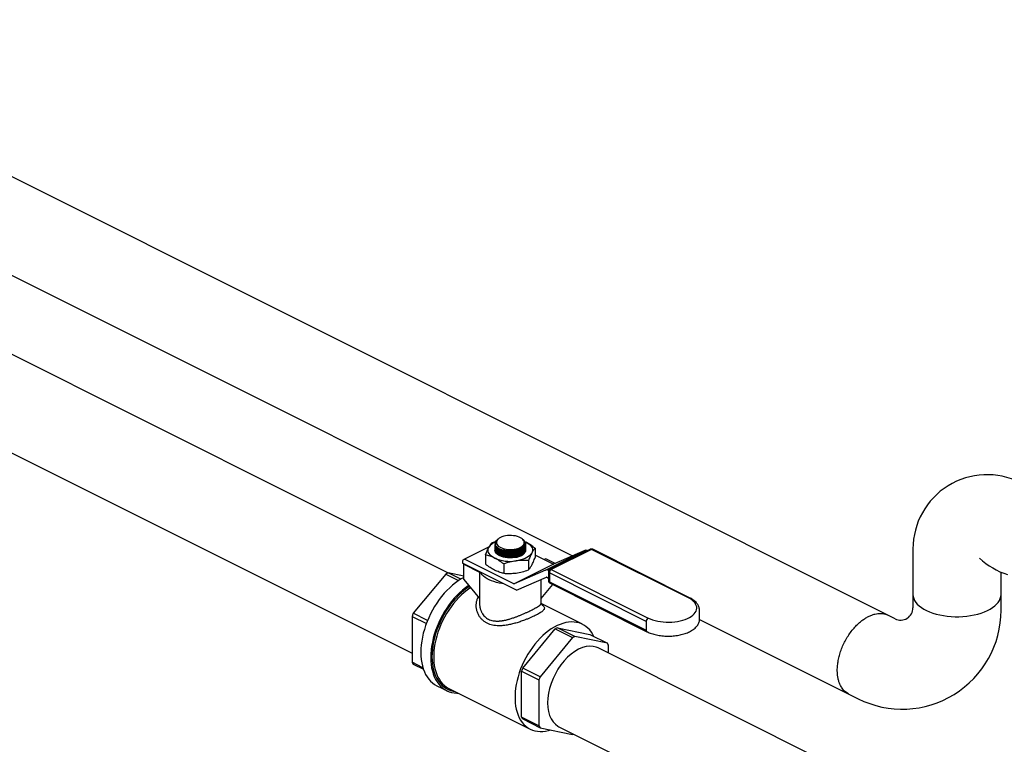
# Model space of a CAD drawing. Extents: x 19.1 to 29.8, y 0.6 to 8.7.
# Drawn here: x 24.8 to 25.6, y 5.9 to 6.5 of the extents above; entities that cross this region are included whole.
import ezdxf

# ---------------------------------------------------------------- set-up
doc = ezdxf.new("R2010")
doc.units = 0
doc.header["$MEASUREMENT"] = 0
doc.layers.get('0').update_dxf_attribs({"linetype": 'CONTINUOUS'})
doc.layers.add('D7', color=7, linetype='CONTINUOUS')

msp = doc.modelspace()

# ---------------------------------------------------------------- linework, layer by layer
at = {"color": 7, "linetype": 'CONTINUOUS'}
for p, q in [((25.54865, 6.04698), (24.57896, 6.53183)), ((24.54311, 6.47009), (24.89891, 6.29219)), ((24.89891, 6.29219), (25.28736, 6.09796)), ((25.18697, 6.08401), (24.80766, 6.27366)), ((24.77658, 6.20954), (25.15745, 6.01911)), ((25.2223, 6.10875), (25.22522, 6.10963)), ((25.22777, 6.11203), (25.22735, 6.11173)), ((25.24689, 6.11156), (25.24623, 6.11203)), ((25.24883, 6.1093), (25.24973, 6.10889)), ((25.24887, 6.1093), (25.24973, 6.10889)), ((25.21981, 6.10519), (25.19925, 6.09491)), ((25.22457, 6.10779), (25.22457, 6.10774)), ((25.22457, 6.10774), (25.22466, 6.10704)), ((25.22457, 6.10689), (25.22457, 6.10673)), ((25.22457, 6.10588), (25.22457, 6.10571)), ((25.22457, 6.10486), (25.22457, 6.1047)), ((25.22457, 6.10385), (25.22457, 6.10368)), ((25.22457, 6.10283), (25.22457, 6.10267)), ((25.22517, 6.10819), (25.22517, 6.10812)), ((25.24943, 6.10746), (25.24943, 6.10762)), ((25.24943, 6.10644), (25.24943, 6.10661)), ((25.24943, 6.10543), (25.24943, 6.10559)), ((25.24943, 6.10441), (25.24943, 6.10458)), ((25.24943, 6.1034), (25.24943, 6.10356)), ((25.24943, 6.10253), (25.24943, 6.10255)), ((25.25707, 6.1041), (25.25707, 6.09656)), ((25.26557, 6.08639), (25.29739, 6.1023)), ((25.29916, 6.10215), (25.26734, 6.08624)), ((25.30181, 6.10322), (25.26919, 6.08691)), ((25.30282, 6.10315), (25.2702, 6.08685)), ((25.29739, 6.1023), (25.2719, 6.09127)), ((25.29942, 6.10202), (25.29916, 6.10215)), ((25.38125, 6.06394), (25.30282, 6.10315)), ((25.38225, 6.064), (25.30382, 6.10322)), ((25.56312, 6.10364), (25.56312, 6.05593)), ((25.19818, 6.09268), (25.19818, 6.09203)), ((25.23992, 6.07538), (25.20109, 6.09479)), ((25.21692, 6.09872), (25.21692, 6.09118)), ((25.25169, 6.09406), (25.25169, 6.08652)), ((25.27174, 6.09129), (25.25707, 6.09862)), ((25.26577, 6.09557), (25.26447, 6.09492)), ((25.27322, 6.09184), (25.26577, 6.09557)), ((25.24204, 6.07009), (25.19818, 6.09203)), ((25.19942, 6.09117), (25.19966, 6.09128)), ((25.19942, 6.09117), (25.21216, 6.08479)), ((25.19942, 6.07871), (25.19942, 6.09117)), ((25.21213, 6.08505), (25.21216, 6.08479)), ((25.21216, 6.08479), (25.21216, 6.06333)), ((25.23162, 6.09137), (25.23162, 6.08383)), ((25.23992, 6.07538), (25.27174, 6.09129)), ((25.2719, 6.09127), (25.24008, 6.07536)), ((25.26557, 6.08639), (25.24008, 6.07536)), ((25.26815, 6.08583), (25.26734, 6.08624)), ((25.26795, 6.0849), (25.26795, 6.0778)), ((25.2702, 6.08685), (25.34863, 6.04763)), ((25.63443, 6.05388), (25.63443, 6.08472)), ((25.18468, 6.08315), (25.15839, 6.05142)), ((25.18468, 6.08315), (25.19516, 6.07791)), ((25.19682, 6.07896), (25.18656, 6.08409)), ((25.19942, 6.08143), (25.18656, 6.08409)), ((25.19942, 6.07871), (25.21216, 6.06333)), ((25.24213, 6.07013), (25.26628, 6.08058)), ((25.26183, 6.07865), (25.26183, 6.06333)), ((25.26645, 6.08056), (25.26795, 6.07981)), ((25.34704, 6.04489), (25.26861, 6.0841)), ((25.26861, 6.0841), (25.26861, 6.07701)), ((25.26861, 6.07701), (25.34704, 6.03779)), ((25.27129, 6.07474), (25.26183, 6.06333)), ((25.26919, 6.07579), (25.34763, 6.03657)), ((25.2121, 6.06341), (25.2121, 6.05944)), ((25.2619, 6.05944), (25.2619, 6.06341)), ((25.2955, 6.04251), (25.26254, 6.05899)), ((25.39025, 6.04674), (25.39025, 6.05384)), ((25.15745, 6.04895), (25.16899, 6.04318)), ((25.15745, 6.04895), (25.15745, 6.01177)), ((25.16995, 6.04564), (25.15839, 6.05142)), ((25.34704, 6.04489), (25.34704, 6.03779)), ((25.39023, 6.04653), (25.51865, 5.98232)), ((25.39025, 6.04666), (25.39025, 6.04674)), ((25.24707, 6.00708), (25.27336, 6.03881)), ((25.27336, 6.03881), (25.28743, 6.03177)), ((25.27524, 6.03975), (25.30153, 6.03431)), ((25.28932, 6.03272), (25.27524, 6.03975)), ((25.28743, 6.03177), (25.26114, 6.00004)), ((25.3156, 6.02727), (25.28932, 6.03272)), ((25.30153, 6.03431), (25.3156, 6.02727)), ((25.53741, 5.90879), (25.30809, 6.02345)), ((25.31655, 6.01923), (25.31655, 6.02574)), ((25.16618, 6.0074), (25.15745, 6.01177)), ((25.15839, 6.01024), (25.16659, 6.00614)), ((25.26114, 6.00004), (25.24707, 6.00708)), ((25.24613, 5.96743), (25.24613, 6.00461)), ((25.24613, 6.00461), (25.2602, 5.99757)), ((25.2602, 5.99757), (25.2602, 5.96039)), ((25.17742, 5.99286), (25.18549, 5.98883)), ((25.18726, 5.99062), (25.2531, 5.9577)), ((25.2602, 5.96039), (25.24613, 5.96743)), ((25.24707, 5.9659), (25.26114, 5.95886)), ((25.26114, 5.95886), (25.28743, 5.95342)), ((25.27582, 5.95992), (25.50148, 5.84709))]:
    msp.add_line(p, q, dxfattribs=at)
at = {"color": 7, "linetype": 'CONTINUOUS', "flags": 128}
for points in [[(25.229, 6.11276), (25.22792, 6.11213), (25.22704, 6.11144), (25.22636, 6.11068), (25.22592, 6.10989), (25.22571, 6.10907), (25.22574, 6.10825), (25.22601, 6.10743), (25.22651, 6.10665), (25.22724, 6.1059), (25.22818, 6.10523), (25.2293, 6.10462), (25.23059, 6.1041), (25.23201, 6.10369), (25.23354, 6.10338), (25.23515, 6.10318), (25.23679, 6.10311), (25.23844, 6.10315), (25.24006, 6.10332), (25.24161, 6.1036), (25.24306, 6.10399), (25.24439, 6.10448), (25.24556, 6.10507), (25.24654, 6.10573), (25.24732, 6.10646), (25.24788, 6.10723), (25.24821, 6.10804), (25.2483, 6.10886), (25.24815, 6.10969), (25.24776, 6.11049), (25.24715, 6.11125), (25.24631, 6.11197), (25.24528, 6.11261), (25.24407, 6.11317), (25.24271, 6.11364), (25.24123, 6.114), (25.23966, 6.11426), (25.23803, 6.11439), (25.23638, 6.11441), (25.23474, 6.1143), (25.23315, 6.11408), (25.23164, 6.11374), (25.23025, 6.1133), (25.229, 6.11276)], [(25.24973, 6.10889), (25.25112, 6.10811), (25.25232, 6.10726), (25.25331, 6.10633), (25.25408, 6.10536), (25.25463, 6.10435), (25.25493, 6.10332), (25.25499, 6.10227), (25.25481, 6.10123), (25.25438, 6.1002)], [(25.22427, 6.09617), (25.22288, 6.09695), (25.22168, 6.09781), (25.22068, 6.09873), (25.21991, 6.0997), (25.21937, 6.10071), (25.21907, 6.10175), (25.21901, 6.10279), (25.21919, 6.10384), (25.21961, 6.10486)], [(25.24579, 6.09814), (25.24448, 6.09757), (25.24302, 6.09709), (25.24145, 6.09673), (25.23979, 6.09647), (25.23808, 6.09634), (25.23635, 6.09632), (25.23463, 6.09643), (25.23295, 6.09665), (25.23135, 6.09699), (25.22987, 6.09744), (25.22852, 6.09798), (25.22734, 6.09862), (25.22634, 6.09933), (25.22555, 6.1001), (25.22499, 6.10092), (25.22466, 6.10177), (25.22457, 6.10253)], [(25.22517, 6.10812), (25.22519, 6.10789), (25.2254, 6.10712)], [(25.22669, 6.10451), (25.22752, 6.10394), (25.22863, 6.10337), (25.2299, 6.10288), (25.23132, 6.10249), (25.23286, 6.10221), (25.23448, 6.10203), (25.23615, 6.10197), (25.23784, 6.10202), (25.23951, 6.10218), (25.24113, 6.10245), (25.24267, 6.10282), (25.24409, 6.1033), (25.24537, 6.10385), (25.24647, 6.10449), (25.24739, 6.10518), (25.24809, 6.10593), (25.24857, 6.1067), (25.24881, 6.1075), (25.24884, 6.108)], [(25.22686, 6.10337), (25.22752, 6.10292), (25.22863, 6.10235), (25.2299, 6.10187), (25.23132, 6.10148), (25.23286, 6.10119), (25.23448, 6.10102), (25.23615, 6.10095), (25.23784, 6.101), (25.23951, 6.10116), (25.24113, 6.10143), (25.24267, 6.10181), (25.24409, 6.10228), (25.24537, 6.10284), (25.24647, 6.10347), (25.24732, 6.10411)], [(25.22686, 6.10235), (25.22752, 6.10191), (25.22863, 6.10134), (25.2299, 6.10085), (25.23132, 6.10046), (25.23286, 6.10018), (25.23448, 6.1), (25.23615, 6.09994), (25.23784, 6.09999), (25.23951, 6.10015), (25.24113, 6.10042), (25.24267, 6.10079), (25.24409, 6.10127), (25.24537, 6.10182), (25.24647, 6.10246), (25.24732, 6.1031)], [(25.22686, 6.10134), (25.22752, 6.10089), (25.22863, 6.10032), (25.2299, 6.09984), (25.23132, 6.09945), (25.23286, 6.09916), (25.23448, 6.09899), (25.23615, 6.09892), (25.23784, 6.09897), (25.23951, 6.09913), (25.24113, 6.0994), (25.24267, 6.09978), (25.24409, 6.10025), (25.24537, 6.10081), (25.24647, 6.10144), (25.24732, 6.10208)], [(25.22686, 6.10032), (25.22752, 6.09988), (25.22863, 6.09931), (25.2299, 6.09882), (25.23132, 6.09843), (25.23286, 6.09815), (25.23448, 6.09797), (25.23615, 6.09791), (25.23784, 6.09796), (25.23951, 6.09812), (25.24113, 6.09839), (25.24267, 6.09876), (25.24409, 6.09924), (25.24537, 6.09979), (25.24647, 6.10043), (25.24732, 6.10107)], [(25.20109, 6.09479), (25.20052, 6.09501), (25.19998, 6.09508), (25.19947, 6.095), (25.19903, 6.09478), (25.19867, 6.09442), (25.1984, 6.09393), (25.19823, 6.09335), (25.19818, 6.09268)], [(25.22686, 6.09931), (25.22752, 6.09886), (25.22863, 6.09829), (25.2299, 6.09781), (25.23132, 6.09742), (25.23286, 6.09713), (25.23448, 6.09696), (25.23615, 6.09689), (25.23784, 6.09694), (25.23951, 6.0971), (25.24113, 6.09737), (25.24267, 6.09775), (25.24409, 6.09822), (25.24537, 6.09878), (25.24647, 6.09941), (25.24732, 6.10005)], [(25.25438, 6.1002), (25.25373, 6.09921), (25.25284, 6.09826), (25.25174, 6.09737), (25.25044, 6.09655), (25.24896, 6.09581), (25.24732, 6.09516), (25.24554, 6.09461), (25.24364, 6.09417), (25.24166, 6.09384)], [(25.23139, 6.07542), (25.23017, 6.07558), (25.22789, 6.07596), (25.22569, 6.07646), (25.2236, 6.07705), (25.22164, 6.07775), (25.21982, 6.07854), (25.21816, 6.07941), (25.21668, 6.08036), (25.21538, 6.08137), (25.21429, 6.08244), (25.21341, 6.08356), (25.21275, 6.08472), (25.21274, 6.08475)], [(25.19942, 6.0804), (25.19729, 6.07924), (25.1949, 6.07774), (25.19253, 6.07606), (25.19019, 6.07419), (25.1879, 6.07215), (25.18566, 6.06995), (25.18349, 6.0676), (25.18139, 6.06511), (25.17938, 6.06249), (25.17747, 6.05975), (25.17566, 6.05691), (25.17395, 6.05398), (25.17237, 6.05097), (25.17092, 6.0479), (25.1696, 6.04477), (25.16842, 6.04162), (25.16739, 6.03844), (25.16651, 6.03526), (25.16578, 6.03209), (25.16521, 6.02894), (25.1648, 6.02584), (25.16456, 6.02278), (25.16448, 6.0198), (25.16456, 6.0169), (25.1648, 6.01409), (25.16521, 6.01139), (25.16578, 6.00882), (25.16651, 6.00637), (25.16739, 6.00407), (25.16842, 6.00193), (25.1696, 5.99995), (25.17092, 5.99815), (25.17237, 5.99653), (25.17395, 5.9951), (25.17566, 5.99387), (25.17742, 5.99286)], [(25.20335, 6.07396), (25.20297, 6.07371), (25.2006, 6.07202), (25.19826, 6.07015), (25.19597, 6.06812), (25.19373, 6.06592), (25.19156, 6.06357), (25.18946, 6.06108), (25.18745, 6.05846), (25.18554, 6.05572), (25.18373, 6.05288), (25.18203, 6.04994), (25.18044, 6.04693), (25.17899, 6.04386), (25.17767, 6.04074), (25.17649, 6.03758), (25.17546, 6.03441), (25.17458, 6.03123), (25.17385, 6.02805), (25.17328, 6.02491), (25.17287, 6.0218), (25.17263, 6.01875), (25.17255, 6.01576), (25.17263, 6.01286), (25.17287, 6.01006), (25.17328, 6.00736), (25.17385, 6.00478), (25.17458, 6.00234), (25.17546, 6.00004), (25.17649, 5.99789), (25.17767, 5.99592), (25.17899, 5.99411), (25.18044, 5.99249), (25.18203, 5.99106), (25.18373, 5.98983), (25.18554, 5.9888), (25.18745, 5.98798), (25.18946, 5.98737), (25.19156, 5.98698), (25.19373, 5.9868), (25.19492, 5.98679)], [(25.20401, 6.07316), (25.20182, 6.07168), (25.19948, 6.06991), (25.19719, 6.06795), (25.19494, 6.06583), (25.19276, 6.06355), (25.19065, 6.06112), (25.18862, 6.05855), (25.18669, 6.05587), (25.18486, 6.05307), (25.18314, 6.05018), (25.18155, 6.04721), (25.18007, 6.04417), (25.17874, 6.04107), (25.17754, 6.03794), (25.1765, 6.03479), (25.1756, 6.03163), (25.17486, 6.02848), (25.17429, 6.02535), (25.17387, 6.02226), (25.17362, 6.01923), (25.17354, 6.01626), (25.17362, 6.01338), (25.17387, 6.01059), (25.17429, 6.00792), (25.17486, 6.00537), (25.1756, 6.00296), (25.1765, 6.00069), (25.17754, 5.99858), (25.17874, 5.99665), (25.18007, 5.99489), (25.18155, 5.99332), (25.18314, 5.99194), (25.18486, 5.99077), (25.18669, 5.98981), (25.18862, 5.98905), (25.19065, 5.98852), (25.1919, 5.9883)], [(25.20492, 6.07208), (25.20433, 6.0717), (25.202, 6.07008), (25.19969, 6.06826), (25.19743, 6.06628), (25.19523, 6.06412), (25.19309, 6.06182), (25.19102, 6.05937), (25.18905, 6.05678), (25.18717, 6.05408), (25.1854, 6.05128), (25.18374, 6.04838), (25.1822, 6.04541), (25.1808, 6.04237), (25.17953, 6.03929), (25.17841, 6.03618), (25.17744, 6.03305), (25.17662, 6.02992), (25.17596, 6.02681), (25.17546, 6.02373), (25.17513, 6.02069), (25.17496, 6.01772), (25.17496, 6.01482), (25.17513, 6.01201), (25.17546, 6.00931), (25.17596, 6.00673), (25.17662, 6.00427), (25.17744, 6.00196), (25.17841, 5.99981), (25.17953, 5.99782), (25.1808, 5.996), (25.1822, 5.99437), (25.18374, 5.99293), (25.1854, 5.9917), (25.18717, 5.99066), (25.18726, 5.99062)], [(25.34863, 6.04763), (25.35037, 6.04685), (25.35225, 6.04616), (25.35426, 6.04556), (25.35638, 6.04508), (25.3586, 6.0447), (25.36087, 6.04443), (25.36319, 6.04429), (25.36552, 6.04426), (25.36785, 6.04435), (25.37015, 6.04455), (25.3724, 6.04487), (25.37457, 6.04531), (25.37664, 6.04585), (25.37859, 6.04649), (25.3804, 6.04723), (25.38205, 6.04805), (25.38353, 6.04896), (25.38481, 6.04994), (25.3859, 6.05097), (25.38676, 6.05206), (25.3874, 6.05318), (25.38782, 6.05433), (25.38799, 6.05549), (25.38794, 6.05666), (25.38764, 6.05782), (25.38711, 6.05896), (25.38636, 6.06006), (25.38538, 6.06112), (25.3842, 6.06213), (25.38281, 6.06307), (25.38125, 6.06394)], [(25.56312, 6.06651), (25.56326, 6.06491), (25.56369, 6.06332), (25.5644, 6.06176), (25.56539, 6.06024), (25.56665, 6.05877), (25.56817, 6.05736), (25.56993, 6.05603), (25.57192, 6.05478), (25.57413, 6.05362), (25.57654, 6.05257), (25.57913, 6.05163), (25.58188, 6.05081), (25.58476, 6.05011), (25.58776, 6.04955), (25.59084, 6.04913), (25.59399, 6.04884), (25.59717, 6.0487), (25.60037, 6.0487), (25.60356, 6.04884), (25.60671, 6.04913), (25.60979, 6.04955), (25.61279, 6.05011), (25.61567, 6.05081), (25.61841, 6.05163), (25.621, 6.05257), (25.62341, 6.05362), (25.62562, 6.05478), (25.62762, 6.05603), (25.62938, 6.05736), (25.6309, 6.05877), (25.63215, 6.06024), (25.63314, 6.06176), (25.63385, 6.06332), (25.63428, 6.06491), (25.63443, 6.06651)], [(25.30463, 6.03276), (25.30382, 6.03433), (25.30262, 6.03624), (25.30128, 6.03796), (25.29981, 6.0395), (25.29822, 6.04084), (25.2965, 6.04197), (25.29467, 6.0429), (25.29274, 6.04361), (25.29072, 6.04411), (25.28862, 6.04439), (25.28644, 6.04445), (25.28421, 6.04428), (25.28193, 6.0439), (25.2796, 6.0433), (25.27726, 6.04248), (25.27489, 6.04145), (25.27253, 6.04022), (25.27017, 6.03878), (25.26783, 6.03716), (25.26553, 6.03535), (25.26327, 6.03336), (25.26106, 6.03121), (25.25892, 6.0289), (25.25686, 6.02645), (25.25489, 6.02387), (25.25301, 6.02117), (25.25123, 6.01836), (25.24957, 6.01546), (25.24804, 6.01249), (25.24664, 6.00946), (25.24537, 6.00637), (25.24425, 6.00326), (25.24327, 6.00013), (25.24246, 5.99701), (25.2418, 5.99389), (25.2413, 5.99081), (25.24097, 5.98778), (25.2408, 5.9848), (25.2408, 5.9819), (25.24097, 5.9791), (25.2413, 5.97639), (25.2418, 5.97381), (25.24246, 5.97135), (25.24327, 5.96904), (25.24425, 5.96689), (25.24537, 5.9649), (25.24664, 5.96308), (25.24804, 5.96145), (25.24957, 5.96002), (25.25123, 5.95878), (25.25301, 5.95775), (25.25489, 5.95692), (25.25686, 5.95632), (25.25892, 5.95593), (25.26106, 5.95576), (25.26327, 5.95582), (25.26553, 5.95609), (25.26783, 5.95658), (25.26962, 5.95711)], [(25.30825, 6.02338), (25.30663, 6.02406), (25.30403, 6.02469), (25.30126, 6.02483), (25.29835, 6.02448), (25.29536, 6.02366), (25.29232, 6.02237), (25.28929, 6.02062), (25.28629, 6.01846), (25.28339, 6.01589), (25.28062, 6.01298), (25.27801, 6.00975), (25.27562, 6.00626), (25.27347, 6.00255), (25.27159, 5.99867), (25.27002, 5.9947), (25.26877, 5.99068), (25.26786, 5.98667), (25.26732, 5.98273), (25.26713, 5.97892), (25.26732, 5.97529), (25.26786, 5.9719), (25.26877, 5.9688), (25.27002, 5.96602), (25.27159, 5.96362), (25.27347, 5.96163), (25.27562, 5.96007), (25.27639, 5.95965)]]:
    msp.add_lwpolyline(points, dxfattribs=at)
at = {"color": 7, "linetype": 'CONTINUOUS'}
for centre, radius, start, end in [((25.62312, 6.10364), 0.06, 63.43495, 180), ((25.22898, 6.09882), 0.01115, 111.55037, 147.19615), ((25.22814, 6.10777), 0.00356, 136.17555, 191.90076), ((25.24402, 6.10331), 0.00546, 288.87649, 351.84497), ((25.29811, 6.10034), 0.00209, 59.95929, 110.11853), ((25.30282, 6.10121), 0.00225, 63.43495, 116.56505), ((25.23694, 6.12467), 0.03119, 246.03632, 278.7022), ((25.26629, 6.08443), 0.00209, 59.95929, 110.11853), ((25.2702, 6.0849), 0.00225, 116.56505, 180), ((25.27187, 6.08405), 0.00326, 120.75773, 179.03233), ((25.27183, 6.09145), 0.00019, 239.95941, 290.11779), ((25.20194, 6.05098), 0.03651, 114.91105, 118.21906), ((25.26635, 6.0804), 0.00019, 59.95894, 110.12163), ((25.2702, 6.0778), 0.00225, 180, 243.43495), ((25.24001, 6.07554), 0.00019, 239.95941, 290.11779), ((25.24151, 6.07156), 0.00156, 289.83311, 293.38641), ((25.55443, 6.05388), 0.08, 243.43495, 0), ((25.55312, 6.05593), 0.01, 243.43495, 0), ((25.22529, 6.02448), 0.07212, 158.06828, 160.16931), ((25.3503, 6.04483), 0.00326, 120.75773, 179.03233), ((25.29062, 6.00664), 0.03651, 114.91105, 118.21906), ((25.30469, 5.9996), 0.03651, 114.91105, 118.21906), ((25.29687, 6.01466), 0.02258, 29.38701, 33.944), ((25.17712, 6.02285), 0.02258, 209.38701, 213.944), ((25.31397, 5.98014), 0.07212, 158.06828, 160.16931), ((25.32804, 5.9731), 0.07212, 158.06828, 160.16931), ((25.2658, 5.97851), 0.02258, 209.38701, 213.944), ((25.27988, 5.97147), 0.02258, 209.38701, 213.944), ((25.27205, 5.98653), 0.03651, 294.91105, 296.15295)]:
    msp.add_arc(centre, radius, start, end, dxfattribs=at)
at = {"color": 8, "linetype": 'CONTINUOUS'}
for centre, radius, start, end in [((25.30225, 6.10221), 0.0011, 59.11307, 113.61939), ((25.30338, 6.10221), 0.0011, 66.38021, 120.88728), ((25.26894, 6.08504), 0.000996, 188.41624, 250.86217), ((25.26964, 6.0859), 0.0011, 59.11307, 113.61939), ((25.26894, 6.07795), 0.000996, 188.41624, 250.86217), ((25.26989, 6.07687), 0.00129, 174.02539, 237.30383), ((25.38181, 6.06299), 0.0011, 66.34063, 120.88975), ((25.34829, 6.03764), 0.00125, 173.09331, 238.19942)]:
    msp.add_arc(centre, radius, start, end, dxfattribs=at)
at = {"color": 7, "linetype": 'CONTINUOUS'}
for points, knots in [([(25.21961, 6.10486), (25.22006, 6.1057), (25.22051, 6.10643), (25.22141, 6.10773), (25.22186, 6.10827), (25.2223, 6.10875)], [0, 0, 0, 0, 0.5, 0.5, 1, 1, 1, 1]), ([(25.24926, 6.10859), (25.24934, 6.10827), (25.2495, 6.10762), (25.24931, 6.10663), (25.24878, 6.10565), (25.24792, 6.10472), (25.24674, 6.10386), (25.2453, 6.10311), (25.2436, 6.10246), (25.24174, 6.10196), (25.23973, 6.1016), (25.23765, 6.10141), (25.23554, 6.10138), (25.23349, 6.10151), (25.23152, 6.10182), (25.22972, 6.10227), (25.22811, 6.10287), (25.22677, 6.10359), (25.2257, 6.10441), (25.22498, 6.10532), (25.2246, 6.10616), (25.2246, 6.10669), (25.22461, 6.10689)], [0, 0, 0, 0, 0.0502694, 0.1019967, 0.1522611, 0.2039861, 0.2541996, 0.305871, 0.3560564, 0.407697, 0.4578884, 0.5095333, 0.5597624, 0.611445, 0.6617282, 0.7134667, 0.763798, 0.8155875, 0.8659398, 0.9177531, 0.9680888, 1, 1, 1, 1]), ([(25.22466, 6.10704), (25.22478, 6.10674), (25.22502, 6.10612), (25.2258, 6.10524), (25.22687, 6.10442), (25.22824, 6.10369), (25.22984, 6.1031), (25.23165, 6.10264), (25.23359, 6.10234), (25.23564, 6.10221), (25.2377, 6.10224), (25.23975, 6.10244), (25.24169, 6.1028), (25.24351, 6.10332), (25.24513, 6.10396), (25.24651, 6.10473), (25.24761, 6.10558), (25.24841, 6.10652), (25.24888, 6.10749), (25.249, 6.10849), (25.24877, 6.10947), (25.24819, 6.11042), (25.24754, 6.11111), (25.24701, 6.11145), (25.24688, 6.11154)], [0, 0, 0, 0, 0.043537, 0.089963, 0.137733, 0.184189, 0.231991, 0.278458, 0.326272, 0.372726, 0.420528, 0.466951, 0.514722, 0.561109, 0.608842, 0.655205, 0.702913, 0.749273, 0.796977, 0.843357, 0.891081, 0.937496, 0.985256, 1, 1, 1, 1]), ([(25.2254, 6.10712), (25.22522, 6.10735), (25.22508, 6.1076), (25.22491, 6.10811), (25.22487, 6.10837), (25.22489, 6.1089), (25.22496, 6.10917), (25.22519, 6.1097), (25.22535, 6.10997), (25.22557, 6.11024)], [0, 0, 0, 0, 0.25, 0.25, 0.5, 0.5, 0.75, 0.75, 1, 1, 1, 1]), ([(25.22737, 6.11171), (25.22712, 6.11154), (25.22649, 6.1111), (25.22579, 6.11028), (25.22528, 6.10932), (25.22511, 6.10832), (25.22522, 6.10758), (25.22538, 6.10718), (25.2254, 6.10712)], [0, 0, 0, 0, 0.132169, 0.33544, 0.5446, 0.747979, 0.957246, 1, 1, 1, 1]), ([(25.22557, 6.11024), (25.22585, 6.11054), (25.22619, 6.11091), (25.22671, 6.11123), (25.2268, 6.11129)], [0, 0, 0, 0, 0.822743, 1, 1, 1, 1]), ([(25.24852, 6.10979), (25.24853, 6.10978), (25.24894, 6.10941), (25.2491, 6.10899), (25.24926, 6.10859)], [0, 0, 0, 0, 0.027135, 1, 1, 1, 1]), ([(25.25707, 6.1041), (25.25587, 6.10505), (25.25464, 6.10595), (25.25218, 6.10756), (25.25096, 6.10828), (25.24973, 6.10889)], [0, 0, 0, 0, 0.5, 0.5, 1, 1, 1, 1]), ([(25.21692, 6.09872), (25.21737, 6.09989), (25.21781, 6.10101), (25.21871, 6.10307), (25.21916, 6.10402), (25.21961, 6.10486)], [0, 0, 0, 0, 0.5, 0.5, 1, 1, 1, 1]), ([(25.22461, 6.10673), (25.2246, 6.10661), (25.22455, 6.10616), (25.22485, 6.10539), (25.22548, 6.10448), (25.22646, 6.10362), (25.22773, 6.10288), (25.22928, 6.10224), (25.23103, 6.10175), (25.23297, 6.10141), (25.235, 6.10123), (25.23711, 6.10122), (25.2392, 6.10137), (25.24124, 6.10169), (25.24315, 6.10216), (25.24489, 6.10278), (25.2464, 6.1035), (25.24765, 6.10434), (25.2486, 6.10525), (25.24919, 6.10621), (25.24947, 6.10696), (25.2494, 6.10737), (25.24939, 6.10746)], [0, 0, 0, 0, 0.019704, 0.072611, 0.12705, 0.180015, 0.234513, 0.287521, 0.342066, 0.395084, 0.44964, 0.502628, 0.557155, 0.610085, 0.664553, 0.717423, 0.771828, 0.824665, 0.879033, 0.931879, 0.986254, 1, 1, 1, 1]), ([(25.22461, 6.10571), (25.2246, 6.10559), (25.22455, 6.10515), (25.22485, 6.10438), (25.22548, 6.10346), (25.22646, 6.10261), (25.22773, 6.10186), (25.22928, 6.10123), (25.23103, 6.10074), (25.23297, 6.10039), (25.235, 6.10022), (25.23711, 6.10021), (25.2392, 6.10036), (25.24124, 6.10068), (25.24315, 6.10115), (25.24489, 6.10176), (25.2464, 6.10249), (25.24765, 6.10333), (25.2486, 6.10423), (25.24919, 6.1052), (25.24947, 6.10595), (25.2494, 6.10636), (25.24939, 6.10644)], [0, 0, 0, 0, 0.019704, 0.072611, 0.12705, 0.180015, 0.234513, 0.287521, 0.342066, 0.395084, 0.44964, 0.502628, 0.557155, 0.610085, 0.664553, 0.717423, 0.771828, 0.824665, 0.879033, 0.931879, 0.986254, 1, 1, 1, 1]), ([(25.22461, 6.1047), (25.2246, 6.10458), (25.22455, 6.10413), (25.22485, 6.10337), (25.22548, 6.10245), (25.22646, 6.10159), (25.22773, 6.10085), (25.22928, 6.10021), (25.23103, 6.09972), (25.23297, 6.09938), (25.235, 6.0992), (25.23711, 6.09919), (25.2392, 6.09935), (25.24124, 6.09966), (25.24315, 6.10013), (25.24489, 6.10075), (25.2464, 6.10148), (25.24765, 6.10231), (25.2486, 6.10322), (25.24919, 6.10419), (25.24947, 6.10493), (25.2494, 6.10534), (25.24939, 6.10543)], [0, 0, 0, 0, 0.019704, 0.072611, 0.12705, 0.180015, 0.234513, 0.287521, 0.342066, 0.395084, 0.44964, 0.502628, 0.557155, 0.610085, 0.664553, 0.717423, 0.771828, 0.824665, 0.879034, 0.931879, 0.986254, 1, 1, 1, 1]), ([(25.22461, 6.10368), (25.2246, 6.10356), (25.22455, 6.10312), (25.22485, 6.10235), (25.22548, 6.10143), (25.22646, 6.10058), (25.22773, 6.09983), (25.22928, 6.0992), (25.23103, 6.09871), (25.23297, 6.09836), (25.235, 6.09819), (25.23711, 6.09818), (25.2392, 6.09833), (25.24124, 6.09865), (25.24315, 6.09912), (25.24489, 6.09973), (25.2464, 6.10046), (25.24765, 6.1013), (25.2486, 6.1022), (25.24919, 6.10317), (25.24947, 6.10392), (25.2494, 6.10433), (25.24939, 6.10441)], [0, 0, 0, 0, 0.019704, 0.072611, 0.12705, 0.180015, 0.234513, 0.287521, 0.342066, 0.395084, 0.44964, 0.502628, 0.557155, 0.610085, 0.664553, 0.717423, 0.771828, 0.824665, 0.879033, 0.931879, 0.986254, 1, 1, 1, 1]), ([(25.22461, 6.10267), (25.2246, 6.10255), (25.22455, 6.1021), (25.22485, 6.10134), (25.22548, 6.10042), (25.22646, 6.09956), (25.22773, 6.09882), (25.22928, 6.09818), (25.23103, 6.09769), (25.23297, 6.09735), (25.235, 6.09717), (25.23711, 6.09716), (25.2392, 6.09732), (25.24124, 6.09763), (25.24315, 6.0981), (25.24489, 6.09872), (25.2464, 6.09945), (25.24765, 6.10028), (25.2486, 6.10119), (25.24919, 6.10216), (25.24947, 6.1029), (25.2494, 6.10331), (25.24939, 6.1034)], [0, 0, 0, 0, 0.019704, 0.072611, 0.12705, 0.180015, 0.234513, 0.287521, 0.342066, 0.395084, 0.44964, 0.502628, 0.557155, 0.610085, 0.664553, 0.717423, 0.771828, 0.824665, 0.879033, 0.931879, 0.986254, 1, 1, 1, 1]), ([(25.24943, 6.10661), (25.24943, 6.10661), (25.24949, 6.10628), (25.24928, 6.10561), (25.24878, 6.10463), (25.24791, 6.10371), (25.24674, 6.10284), (25.24529, 6.10209), (25.2436, 6.10144), (25.24174, 6.10094), (25.23972, 6.10059), (25.23765, 6.10039), (25.23554, 6.10036), (25.23349, 6.1005), (25.23151, 6.1008), (25.22972, 6.10126), (25.22811, 6.10185), (25.22677, 6.10257), (25.2257, 6.1034), (25.22498, 6.1043), (25.22459, 6.10514), (25.2246, 6.10567), (25.22461, 6.10588)], [0, 0, 0, 0, 0.000154, 0.054619, 0.107544, 0.162006, 0.214877, 0.269282, 0.322124, 0.376497, 0.429345, 0.483723, 0.53661, 0.591028, 0.643972, 0.698449, 0.751444, 0.805974, 0.858991, 0.913547, 0.966546, 1, 1, 1, 1]), ([(25.24943, 6.10559), (25.24943, 6.10559), (25.24949, 6.10526), (25.24928, 6.10459), (25.24878, 6.10362), (25.24791, 6.10269), (25.24674, 6.10183), (25.24529, 6.10107), (25.2436, 6.10043), (25.24174, 6.09993), (25.23972, 6.09957), (25.23765, 6.09938), (25.23554, 6.09935), (25.23349, 6.09949), (25.23151, 6.09979), (25.22972, 6.10024), (25.22811, 6.10084), (25.22677, 6.10156), (25.2257, 6.10239), (25.22498, 6.10329), (25.22459, 6.10413), (25.2246, 6.10466), (25.22461, 6.10486)], [0, 0, 0, 0, 0.0001545, 0.0546192, 0.1075436, 0.1620058, 0.2148767, 0.2692825, 0.3221238, 0.3764972, 0.4293449, 0.483723, 0.5366103, 0.5910282, 0.6439724, 0.6984492, 0.7514441, 0.8059745, 0.8589915, 0.9135469, 0.9665464, 1, 1, 1, 1]), ([(25.24943, 6.10458), (25.24943, 6.10458), (25.24949, 6.10425), (25.24928, 6.10358), (25.24878, 6.1026), (25.24791, 6.10168), (25.24674, 6.10082), (25.24529, 6.10006), (25.2436, 6.09941), (25.24174, 6.09891), (25.23972, 6.09856), (25.23765, 6.09836), (25.23554, 6.09833), (25.23349, 6.09847), (25.23151, 6.09877), (25.22972, 6.09923), (25.22811, 6.09982), (25.22677, 6.10054), (25.2257, 6.10137), (25.22498, 6.10227), (25.22459, 6.10311), (25.2246, 6.10364), (25.22461, 6.10385)], [0, 0, 0, 0, 0.000154, 0.054619, 0.107544, 0.162006, 0.214877, 0.269282, 0.322124, 0.376497, 0.429345, 0.483723, 0.53661, 0.591028, 0.643972, 0.698449, 0.751444, 0.805975, 0.858992, 0.913547, 0.966546, 1, 1, 1, 1]), ([(25.24943, 6.10356), (25.24943, 6.10356), (25.24949, 6.10323), (25.24928, 6.10256), (25.24878, 6.10159), (25.24791, 6.10066), (25.24674, 6.0998), (25.24529, 6.09904), (25.2436, 6.0984), (25.24174, 6.0979), (25.23972, 6.09754), (25.23765, 6.09735), (25.23554, 6.09732), (25.23349, 6.09746), (25.23151, 6.09776), (25.22972, 6.09821), (25.22811, 6.09881), (25.22677, 6.09953), (25.2257, 6.10036), (25.22498, 6.10126), (25.22459, 6.1021), (25.2246, 6.10263), (25.22461, 6.10283)], [0, 0, 0, 0, 0.000154, 0.054619, 0.107544, 0.162006, 0.214877, 0.269282, 0.322124, 0.376497, 0.429345, 0.483723, 0.53661, 0.591028, 0.643972, 0.698449, 0.751444, 0.805974, 0.858991, 0.913547, 0.966546, 1, 1, 1, 1]), ([(25.24943, 6.10255), (25.24943, 6.10255), (25.24949, 6.10222), (25.24928, 6.10155), (25.24878, 6.10057), (25.24791, 6.09965), (25.24674, 6.09879), (25.24529, 6.09803), (25.2436, 6.09739), (25.24174, 6.09688), (25.23972, 6.09653), (25.23789, 6.09634), (25.23674, 6.09634), (25.2363, 6.09634)], [0, 0, 0, 0, 0.0002985, 0.1055223, 0.2077704, 0.3129896, 0.4151341, 0.5202443, 0.6223318, 0.7273794, 0.8294792, 0.9345357, 1, 1, 1, 1]), ([(25.24194, 6.09682), (25.24234, 6.09692), (25.24338, 6.09715), (25.24489, 6.09771), (25.2464, 6.09843), (25.24765, 6.09927), (25.2486, 6.10017), (25.24919, 6.10114), (25.24947, 6.10189), (25.2494, 6.1023), (25.24939, 6.10238)], [0, 0, 0, 0, 0.09165, 0.234816, 0.382139, 0.525214, 0.672438, 0.815536, 0.962777, 1, 1, 1, 1]), ([(25.25707, 6.1041), (25.25663, 6.10361), (25.25618, 6.10306), (25.25529, 6.10178), (25.25484, 6.10104), (25.25438, 6.1002)], [0, 0, 0, 0, 0.5, 0.5, 1, 1, 1, 1]), ([(25.22427, 6.09617), (25.22304, 6.09678), (25.22181, 6.09729), (25.21996, 6.09792), (25.21935, 6.09811), (25.21813, 6.09844), (25.21752, 6.09859), (25.21692, 6.09872)], [0, 0, 0, 0, 0.5, 0.5, 0.75, 0.75, 1, 1, 1, 1]), ([(25.23162, 6.09137), (25.23041, 6.09232), (25.22918, 6.09322), (25.22673, 6.09483), (25.2255, 6.09555), (25.22427, 6.09617)], [0, 0, 0, 0, 0.5, 0.5, 1, 1, 1, 1]), ([(25.24166, 6.09384), (25.23998, 6.09361), (25.2383, 6.09328), (25.23494, 6.09244), (25.23327, 6.09194), (25.23162, 6.09137)], [0, 0, 0, 0, 0.5, 0.5, 1, 1, 1, 1]), ([(25.25169, 6.09406), (25.25003, 6.09418), (25.24837, 6.09424), (25.24502, 6.09418), (25.24334, 6.09406), (25.24166, 6.09384)], [0, 0, 0, 0, 0.5, 0.5, 1, 1, 1, 1]), ([(25.25438, 6.1002), (25.25394, 6.09937), (25.25349, 6.09842), (25.25258, 6.09635), (25.25214, 6.09523), (25.25169, 6.09406)], [0, 0, 0, 0, 0.5, 0.5, 1, 1, 1, 1]), ([(25.25438, 6.09042), (25.25483, 6.09125), (25.25528, 6.0922), (25.25618, 6.09427), (25.25663, 6.09539), (25.25707, 6.09656)], [0, 0, 0, 0, 0.5, 0.5, 1, 1, 1, 1]), ([(25.22427, 6.08638), (25.22304, 6.087), (25.22181, 6.08772), (25.21996, 6.08894), (25.21935, 6.08936), (25.21813, 6.09025), (25.21752, 6.09071), (25.21692, 6.09118)], [0, 0, 0, 0, 0.5, 0.5, 0.75, 0.75, 1, 1, 1, 1]), ([(25.23162, 6.08383), (25.23041, 6.08409), (25.22918, 6.08442), (25.22673, 6.08526), (25.2255, 6.08577), (25.22427, 6.08638)], [0, 0, 0, 0, 0.5, 0.5, 1, 1, 1, 1]), ([(25.24166, 6.08405), (25.24333, 6.08428), (25.24501, 6.08461), (25.24838, 6.08545), (25.25004, 6.08596), (25.25169, 6.08652)], [0, 0, 0, 0, 0.5, 0.5, 1, 1, 1, 1]), ([(25.25169, 6.08652), (25.25214, 6.08701), (25.25259, 6.08756), (25.25348, 6.08884), (25.25393, 6.08958), (25.25438, 6.09042)], [0, 0, 0, 0, 0.5, 0.5, 1, 1, 1, 1]), ([(25.23162, 6.08383), (25.23328, 6.08371), (25.23495, 6.08365), (25.23829, 6.08371), (25.23997, 6.08383), (25.24166, 6.08405)], [0, 0, 0, 0, 0.5, 0.5, 1, 1, 1, 1]), ([(25.25726, 6.04968), (25.25661, 6.04937), (25.25533, 6.04874), (25.25317, 6.04777), (25.25085, 6.0468), (25.24814, 6.04575), (25.24504, 6.04464), (25.24155, 6.04354), (25.23799, 6.04261), (25.23443, 6.04188), (25.23092, 6.04142), (25.22777, 6.04129), (25.22498, 6.04144), (25.22257, 6.04182), (25.22031, 6.04245), (25.21821, 6.04333), (25.21629, 6.04445), (25.21458, 6.04581), (25.21308, 6.04738), (25.21169, 6.04931), (25.21052, 6.05159), (25.20969, 6.05423), (25.20933, 6.05693), (25.20939, 6.05961), (25.20997, 6.06215), (25.21058, 6.06382), (25.21107, 6.06458), (25.2111, 6.06461)], [0, 0, 0, 0, 0.033971, 0.067884, 0.102123, 0.137064, 0.183201, 0.229642, 0.277083, 0.325453, 0.373068, 0.420627, 0.458037, 0.494679, 0.53097, 0.567343, 0.603707, 0.639998, 0.676649, 0.714081, 0.761787, 0.809527, 0.858005, 0.905497, 0.951872, 0.997826, 1, 1, 1, 1]), ([(25.39023, 6.05386), (25.39024, 6.05399), (25.39026, 6.05454), (25.3901, 6.05553), (25.38974, 6.05679), (25.38916, 6.05802), (25.38839, 6.05921), (25.38743, 6.06035), (25.38627, 6.06144), (25.38492, 6.06247), (25.38357, 6.06332), (25.38263, 6.06381), (25.38225, 6.064)], [0, 0, 0, 0, 0.030688, 0.135955, 0.241265, 0.347965, 0.457145, 0.569305, 0.684258, 0.801278, 0.919453, 1, 1, 1, 1]), ([(25.2121, 6.05944), (25.2121, 6.05943), (25.21208, 6.05895), (25.21214, 6.0581), (25.21227, 6.05699), (25.21242, 6.05618), (25.2126, 6.0554), (25.21284, 6.05457), (25.21317, 6.05363), (25.21354, 6.05277), (25.21412, 6.05162), (25.215, 6.05025), (25.21631, 6.04878), (25.21777, 6.04757), (25.21938, 6.04661), (25.22114, 6.04589), (25.22275, 6.04549), (25.22414, 6.04527), (25.22525, 6.04517), (25.2264, 6.04513), (25.22738, 6.04516), (25.22818, 6.04521), (25.22878, 6.04526), (25.22941, 6.04532), (25.23007, 6.0454), (25.23076, 6.04551), (25.23148, 6.04563), (25.23217, 6.04576), (25.23296, 6.04592), (25.23379, 6.04611), (25.23476, 6.04636), (25.23581, 6.04664), (25.23748, 6.04712), (25.23958, 6.04781), (25.24196, 6.04868), (25.2442, 6.04956), (25.24645, 6.05049), (25.24871, 6.05147), (25.25086, 6.05245), (25.25285, 6.05339), (25.25402, 6.05397), (25.25461, 6.05426)], [0, 0, 0, 0, 0.000709, 0.031413, 0.055653, 0.073429, 0.08474, 0.107758, 0.129379, 0.149606, 0.168446, 0.212687, 0.254943, 0.295383, 0.334197, 0.372995, 0.413429, 0.434329, 0.455707, 0.477584, 0.499978, 0.510573, 0.521611, 0.533093, 0.54502, 0.557392, 0.570211, 0.583477, 0.594482, 0.612121, 0.627565, 0.645958, 0.667299, 0.715321, 0.755889, 0.793283, 0.834529, 0.877705, 0.919584, 0.960301, 1, 1, 1, 1]), ([(25.25461, 6.05426), (25.25516, 6.05453), (25.25627, 6.0551), (25.25747, 6.05574), (25.25836, 6.05624), (25.25898, 6.05661), (25.25955, 6.05696), (25.26004, 6.05729), (25.26046, 6.05759), (25.26084, 6.05787), (25.26118, 6.05817), (25.26148, 6.05847), (25.26171, 6.05879), (25.26187, 6.05912), (25.26189, 6.05933), (25.2619, 6.05944)], [0, 0, 0, 0, 0.119211, 0.241574, 0.304099, 0.367573, 0.432043, 0.497556, 0.55371, 0.615056, 0.681619, 0.753417, 0.830462, 0.912768, 1, 1, 1, 1]), ([(25.26406, 6.057), (25.26412, 6.05694), (25.26447, 6.05658), (25.26465, 6.05595), (25.2646, 6.05506), (25.26404, 6.05414), (25.26311, 6.05323), (25.26193, 6.05234), (25.26061, 6.05149), (25.25907, 6.05061), (25.25786, 6.04999), (25.25726, 6.04968)], [0, 0, 0, 0, 0.029147, 0.173657, 0.315515, 0.454008, 0.591219, 0.695527, 0.797684, 0.898795, 1, 1, 1, 1]), ([(25.26409, 6.057), (25.26368, 6.05753), (25.26295, 6.05847), (25.26222, 6.0594), (25.2619, 6.05981)], [0, 0, 0, 0, 0.567254, 1, 1, 1, 1]), ([(25.34763, 6.03657), (25.34793, 6.03643), (25.34881, 6.036), (25.35036, 6.03537), (25.35231, 6.03471), (25.35437, 6.03415), (25.3565, 6.0337), (25.3587, 6.03335), (25.36095, 6.0331), (25.36323, 6.03297), (25.36553, 6.03294), (25.36782, 6.03303), (25.37008, 6.03322), (25.3723, 6.03351), (25.37447, 6.03392), (25.37656, 6.03442), (25.37857, 6.03503), (25.38046, 6.03574), (25.38224, 6.03654), (25.38388, 6.03744), (25.38537, 6.03843), (25.38669, 6.03951), (25.38783, 6.04067), (25.38877, 6.0419), (25.38949, 6.04318), (25.38997, 6.0445), (25.39022, 6.04566), (25.39022, 6.04637), (25.39023, 6.04664)], [0, 0, 0, 0, 0.021261, 0.061581, 0.101775, 0.141841, 0.181792, 0.221648, 0.261433, 0.301172, 0.340886, 0.380601, 0.420332, 0.460103, 0.499937, 0.539861, 0.579903, 0.620088, 0.66044, 0.700972, 0.741669, 0.782448, 0.823077, 0.863229, 0.902527, 0.940708, 0.977774, 1, 1, 1, 1]), ([(25.51086, 5.98626), (25.5103, 5.98656), (25.50915, 5.98718), (25.50765, 5.98849), (25.5063, 5.98998), (25.50502, 5.99183), (25.50388, 5.99405), (25.50309, 5.9963), (25.50261, 5.99813), (25.50233, 5.99951), (25.50212, 6.00083), (25.50198, 6.00209), (25.5019, 6.00326), (25.50185, 6.00434), (25.50183, 6.00628), (25.50197, 6.00921), (25.50254, 6.01326), (25.50351, 6.01743), (25.50486, 6.02167), (25.50659, 6.0259), (25.50868, 6.03004), (25.51112, 6.03404), (25.51387, 6.03779), (25.51663, 6.04094), (25.51931, 6.04353), (25.52182, 6.04561), (25.52441, 6.04741), (25.52705, 6.04889), (25.52969, 6.05004), (25.53228, 6.05084), (25.53479, 6.05128), (25.53747, 6.05138), (25.54021, 6.05095), (25.5422, 6.05037), (25.54308, 6.04981), (25.54314, 6.04976)], [0, 0, 0, 0, 0.027636, 0.057348, 0.085491, 0.112026, 0.148801, 0.181961, 0.19929, 0.215437, 0.230401, 0.244184, 0.256784, 0.268202, 0.278437, 0.317375, 0.356818, 0.396767, 0.437222, 0.478183, 0.51965, 0.561622, 0.6041, 0.647084, 0.679665, 0.712531, 0.745682, 0.779117, 0.812552, 0.845703, 0.878572, 0.911157, 0.954151, 0.996642, 1, 1, 1, 1])]:
    msp.add_open_spline(points, degree=3, knots=knots, dxfattribs=at)
at = {"layer": 'D7', "color": 7, "linetype": 'CONTINUOUS'}
msp.add_arc((25.6581, 6.14035), 0.06046, 227.22733, 252.34814, dxfattribs=at)

doc.saveas('drawing.dxf')
